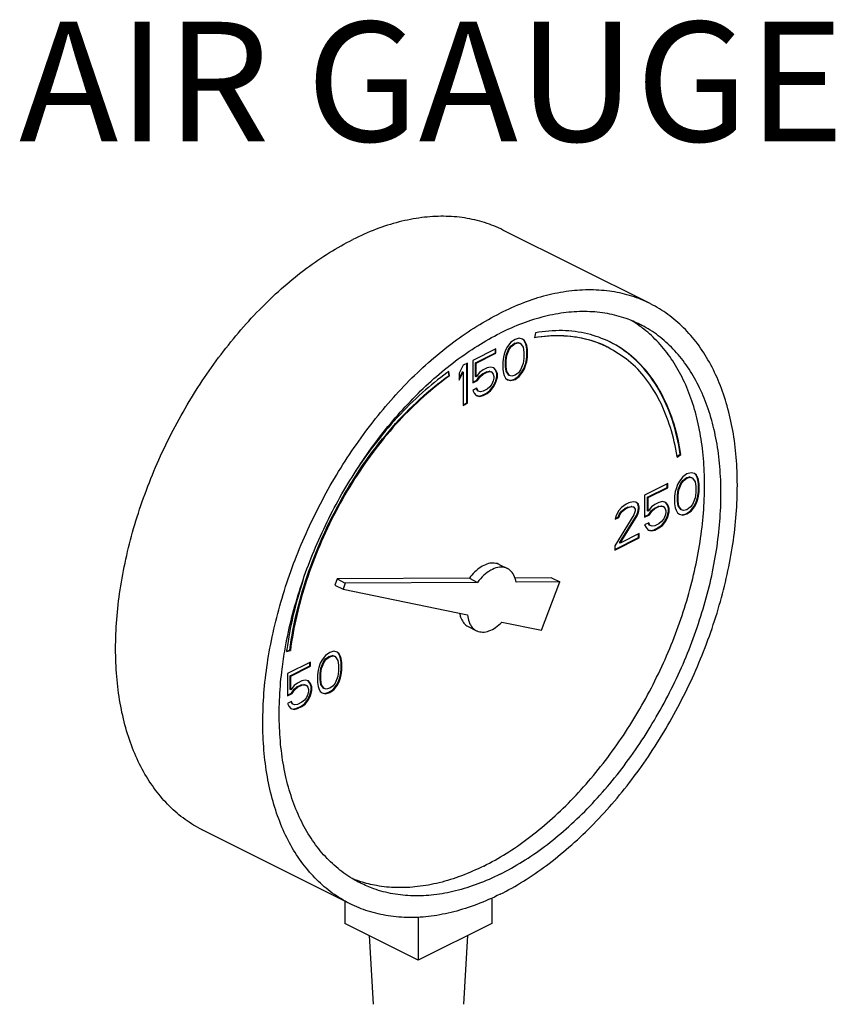
# Model space of a CAD drawing. Extents: x 0.5 to 8.4, y -6.1 to 11.7.
# Drawn here: x 4.3 to 5.3, y 10.4 to 11.7 of the extents above; entities that cross this region are included whole.
import ezdxf

# ---------------------------------------------------------------- set-up
doc = ezdxf.new("R2010")
doc.units = 0
doc.header["$LTSCALE"] = 0.25
doc.header["$MEASUREMENT"] = 0
doc.layers.get('0').update_dxf_attribs({"linetype": 'CONTINUOUS'})
doc.layers.add('DIM', color=7, linetype='CONTINUOUS')
doc.styles.get("Standard").update_dxf_attribs({"font": 'ARIAL.TTF'})

msp = doc.modelspace()

# ---------------------------------------------------------------- linework, layer by layer
at = {"color": 7, "linetype": 'Continuous'}
for p, q in [((5.0611, 11.3171), (4.8765, 11.4094)), ((4.8969, 11.2737), (4.8918, 11.2722)), ((4.9012, 11.2727), (4.8969, 11.2737)), ((4.9029, 11.2712), (4.9011, 11.2725)), ((4.9037, 11.2707), (4.9012, 11.2727)), ((4.9174, 11.2806), (4.9162, 11.2742)), ((4.8678, 11.2603), (4.8388, 11.2457)), ((4.8678, 11.2549), (4.8678, 11.2603)), ((4.8824, 11.2633), (4.8798, 11.2588)), ((4.8807, 11.2526), (4.8841, 11.2607)), ((4.8815, 11.2521), (4.8849, 11.2603)), ((4.8866, 11.2686), (4.8824, 11.2633)), ((4.8841, 11.2607), (4.8867, 11.2641)), ((4.8849, 11.2603), (4.8841, 11.2607)), ((4.8849, 11.2603), (4.8875, 11.2637)), ((4.8918, 11.2722), (4.8866, 11.2686)), ((4.8867, 11.2641), (4.8909, 11.2673)), ((4.8875, 11.2637), (4.8867, 11.2641)), ((4.8875, 11.2637), (4.8918, 11.2669)), ((4.8909, 11.2673), (4.8952, 11.2684)), ((4.8918, 11.2669), (4.8909, 11.2673)), ((4.8918, 11.2669), (4.896, 11.268)), ((4.896, 11.268), (4.8952, 11.2684)), ((4.8952, 11.2684), (4.8978, 11.2675)), ((4.896, 11.268), (4.8986, 11.2671)), ((4.8986, 11.2671), (4.8978, 11.2675)), ((4.8986, 11.2671), (4.902, 11.2624)), ((4.902, 11.2624), (4.9029, 11.2564)), ((4.9046, 11.2677), (4.9029, 11.2712)), ((4.9037, 11.2707), (4.9029, 11.2712)), ((4.9054, 11.2673), (4.9037, 11.2707)), ((4.9055, 11.2649), (4.9046, 11.2677)), ((4.9054, 11.2673), (4.9046, 11.2677)), ((4.9063, 11.2645), (4.9054, 11.2673)), ((4.9063, 11.26), (4.9055, 11.2649)), ((4.9063, 11.2645), (4.9055, 11.2649)), ((4.9071, 11.2596), (4.9063, 11.2645)), ((4.9063, 11.2504), (4.9063, 11.26)), ((4.9071, 11.2596), (4.9063, 11.26)), ((4.8422, 11.2429), (4.867, 11.2553)), ((4.843, 11.2425), (4.8678, 11.2549)), ((4.867, 11.2553), (4.867, 11.2599)), ((4.8678, 11.2549), (4.867, 11.2553)), ((4.8772, 11.25), (4.8764, 11.2442)), ((4.8781, 11.2536), (4.8772, 11.25)), ((4.8798, 11.2588), (4.8781, 11.2536)), ((4.8798, 11.2457), (4.8807, 11.2526)), ((4.8806, 11.2453), (4.8815, 11.2521)), ((4.8815, 11.2521), (4.8807, 11.2526)), ((4.9029, 11.2489), (4.902, 11.2421)), ((4.9029, 11.2564), (4.9029, 11.2489)), ((4.9055, 11.2446), (4.9063, 11.2504)), ((4.9071, 11.25), (4.9063, 11.2504)), ((4.9063, 11.2442), (4.9071, 11.25)), ((4.9071, 11.25), (4.9071, 11.2596)), ((4.8268, 11.2398), (4.8217, 11.2297)), ((4.8319, 11.2423), (4.8268, 11.2398)), ((4.8311, 11.1925), (4.8311, 11.2419)), ((4.8319, 11.1921), (4.8319, 11.2423)), ((4.8388, 11.2457), (4.8388, 11.2179)), ((4.8422, 11.2258), (4.8422, 11.2429)), ((4.843, 11.2425), (4.8422, 11.2429)), ((4.843, 11.2254), (4.843, 11.2425)), ((4.8567, 11.2365), (4.8516, 11.234)), ((4.861, 11.2376), (4.8567, 11.2365)), ((4.8653, 11.2365), (4.861, 11.2376)), ((4.867, 11.234), (4.865, 11.2363)), ((4.8678, 11.2335), (4.8653, 11.2365)), ((4.8764, 11.2442), (4.8764, 11.2346)), ((4.8798, 11.2382), (4.8798, 11.2457)), ((4.8806, 11.2453), (4.8798, 11.2457)), ((4.8807, 11.2322), (4.8798, 11.2382)), ((4.8806, 11.2378), (4.8798, 11.2382)), ((4.8806, 11.2378), (4.8806, 11.2453)), ((4.8815, 11.2318), (4.8806, 11.2378)), ((4.902, 11.2421), (4.8986, 11.234)), ((4.9003, 11.2314), (4.9029, 11.2359)), ((4.9012, 11.231), (4.9037, 11.2355)), ((4.9029, 11.2359), (4.9046, 11.241)), ((4.9037, 11.2355), (4.9029, 11.2359)), ((4.9037, 11.2355), (4.9054, 11.2406)), ((4.9046, 11.241), (4.9055, 11.2446)), ((4.9054, 11.2406), (4.9046, 11.241)), ((4.9054, 11.2406), (4.9063, 11.2442)), ((4.9063, 11.2442), (4.9055, 11.2446)), ((4.8089, 11.227), (4.8082, 11.2316)), ((4.8097, 11.2266), (4.8088, 11.2321)), ((4.8097, 11.2266), (4.8089, 11.227)), ((4.8217, 11.2232), (4.826, 11.2316)), ((4.8217, 11.2212), (4.8268, 11.2312)), ((4.8217, 11.2297), (4.8217, 11.2212)), ((4.8268, 11.2312), (4.826, 11.2316)), ((4.8268, 11.2312), (4.8268, 11.1895)), ((4.843, 11.2254), (4.8422, 11.2258)), ((4.8473, 11.2308), (4.843, 11.2254)), ((4.8439, 11.2213), (4.8473, 11.2263)), ((4.8447, 11.2209), (4.8482, 11.2259)), ((4.8516, 11.234), (4.8473, 11.2308)), ((4.8473, 11.2263), (4.8508, 11.229)), ((4.8482, 11.2259), (4.8473, 11.2263)), ((4.8482, 11.2259), (4.8516, 11.2286)), ((4.8508, 11.229), (4.8559, 11.2316)), ((4.8516, 11.2286), (4.8508, 11.229)), ((4.8516, 11.2286), (4.8567, 11.2312)), ((4.8559, 11.2316), (4.8593, 11.2322)), ((4.8567, 11.2312), (4.8559, 11.2316)), ((4.8567, 11.2312), (4.8601, 11.2318)), ((4.8593, 11.2322), (4.8619, 11.2314)), ((4.8601, 11.2318), (4.8593, 11.2322)), ((4.8601, 11.2318), (4.8627, 11.231)), ((4.8627, 11.231), (4.8619, 11.2314)), ((4.8627, 11.231), (4.8644, 11.2286)), ((4.8644, 11.2286), (4.8653, 11.2258)), ((4.8653, 11.2237), (4.8644, 11.2201)), ((4.8653, 11.2258), (4.8653, 11.2237)), ((4.8687, 11.2295), (4.867, 11.234)), ((4.8678, 11.2335), (4.867, 11.234)), ((4.867, 11.219), (4.8687, 11.2252)), ((4.8695, 11.2291), (4.8678, 11.2335)), ((4.8678, 11.2186), (4.8695, 11.2248)), ((4.8687, 11.2252), (4.8687, 11.2295)), ((4.8695, 11.2291), (4.8687, 11.2295)), ((4.8695, 11.2248), (4.8687, 11.2252)), ((4.8695, 11.2248), (4.8695, 11.2291)), ((4.8764, 11.2346), (4.8772, 11.2297)), ((4.8772, 11.2297), (4.8781, 11.2269)), ((4.8781, 11.2269), (4.8798, 11.2235)), ((4.8798, 11.2235), (4.8824, 11.2216)), ((4.8841, 11.2275), (4.8807, 11.2322)), ((4.8815, 11.2318), (4.8807, 11.2322)), ((4.8849, 11.2271), (4.8815, 11.2318)), ((4.8849, 11.2271), (4.8841, 11.2275)), ((4.8875, 11.2263), (4.8849, 11.2271)), ((4.8918, 11.2273), (4.8875, 11.2263)), ((4.8909, 11.2224), (4.8961, 11.226)), ((4.896, 11.2305), (4.8918, 11.2273)), ((4.8918, 11.222), (4.8969, 11.2256)), ((4.8986, 11.234), (4.896, 11.2305)), ((4.8961, 11.226), (4.9003, 11.2314)), ((4.8969, 11.2256), (4.8961, 11.226)), ((4.8969, 11.2256), (4.9012, 11.231)), ((4.9012, 11.231), (4.9003, 11.2314)), ((4.8388, 11.2188), (4.8439, 11.2213)), ((4.8388, 11.2179), (4.8447, 11.2209)), ((4.8439, 11.2109), (4.8388, 11.2083)), ((4.8448, 11.2079), (4.8434, 11.2106)), ((4.8447, 11.2209), (4.8439, 11.2213)), ((4.8456, 11.2075), (4.8439, 11.2109)), ((4.8601, 11.2126), (4.8567, 11.2098)), ((4.8627, 11.216), (4.8601, 11.2126)), ((4.8602, 11.2081), (4.8644, 11.2134)), ((4.861, 11.2077), (4.8653, 11.213)), ((4.8644, 11.2201), (4.8627, 11.216)), ((4.8644, 11.2134), (4.867, 11.219)), ((4.8653, 11.213), (4.8644, 11.2134)), ((4.8653, 11.213), (4.8678, 11.2186)), ((4.8678, 11.2186), (4.867, 11.219)), ((4.8824, 11.2218), (4.8858, 11.2209)), ((4.8824, 11.2216), (4.8866, 11.2205)), ((4.8858, 11.2209), (4.8909, 11.2224)), ((4.8866, 11.2205), (4.8858, 11.2209)), ((4.8866, 11.2205), (4.8918, 11.222)), ((4.8918, 11.222), (4.8909, 11.2224)), ((4.8388, 11.2083), (4.8405, 11.2049)), ((4.8405, 11.2049), (4.843, 11.2019)), ((4.843, 11.2019), (4.8473, 11.2008)), ((4.8431, 11.2021), (4.8465, 11.2012)), ((4.8456, 11.2075), (4.8448, 11.2079)), ((4.8482, 11.2066), (4.8456, 11.2075)), ((4.8465, 11.2012), (4.8508, 11.2023)), ((4.8473, 11.2008), (4.8465, 11.2012)), ((4.8473, 11.2008), (4.8516, 11.2019)), ((4.8516, 11.2072), (4.8482, 11.2066)), ((4.8508, 11.2023), (4.8559, 11.2049)), ((4.8516, 11.2019), (4.8508, 11.2023)), ((4.8567, 11.2098), (4.8516, 11.2072)), ((4.8516, 11.2019), (4.8567, 11.2045)), ((4.8559, 11.2049), (4.8602, 11.2081)), ((4.8567, 11.2045), (4.8559, 11.2049)), ((4.8567, 11.2045), (4.861, 11.2077)), ((4.861, 11.2077), (4.8602, 11.2081)), ((4.8268, 11.1903), (4.8311, 11.1925)), ((4.8268, 11.1895), (4.8319, 11.1921)), ((4.8319, 11.1921), (4.8311, 11.1925)), ((5.0947, 11.1255), (5.0989, 11.1285)), ((5.0949, 11.1247), (5.0997, 11.1281)), ((5.0997, 11.1281), (5.0989, 11.1285)), ((5.102, 11.0999), (5.0978, 11.0946)), ((5.1072, 11.1036), (5.102, 11.0999)), ((5.1063, 11.0986), (5.1106, 11.0997)), ((5.1123, 11.1051), (5.1072, 11.1036)), ((5.1106, 11.0997), (5.1132, 11.0988)), ((5.1114, 11.0993), (5.1106, 11.0997)), ((5.1166, 11.104), (5.1123, 11.1051)), ((5.1183, 11.1025), (5.1165, 11.1039)), ((5.1191, 11.1021), (5.1166, 11.104)), ((5.12, 11.0991), (5.1183, 11.1025)), ((5.1191, 11.1021), (5.1183, 11.1025)), ((5.1208, 11.0986), (5.1191, 11.1021)), ((5.0832, 11.0916), (5.0542, 11.0771)), ((5.0824, 11.0867), (5.0824, 11.0912)), ((5.0832, 11.0863), (5.0832, 11.0916)), ((5.0952, 11.0901), (5.0935, 11.085)), ((5.0978, 11.0946), (5.0952, 11.0901)), ((5.0961, 11.0839), (5.0995, 11.092)), ((5.0969, 11.0835), (5.1003, 11.0916)), ((5.0995, 11.092), (5.1021, 11.0954)), ((5.1003, 11.0916), (5.0995, 11.092)), ((5.1003, 11.0916), (5.1029, 11.095)), ((5.1021, 11.0954), (5.1063, 11.0986)), ((5.1029, 11.095), (5.1021, 11.0954)), ((5.1029, 11.095), (5.1072, 11.0982)), ((5.1072, 11.0982), (5.1063, 11.0986)), ((5.1072, 11.0982), (5.1114, 11.0993)), ((5.1114, 11.0993), (5.114, 11.0984)), ((5.114, 11.0984), (5.1132, 11.0988)), ((5.114, 11.0984), (5.1174, 11.0937)), ((5.1174, 11.0937), (5.1183, 11.0877)), ((5.1183, 11.0877), (5.1183, 11.0803)), ((5.1209, 11.0963), (5.12, 11.0991)), ((5.1208, 11.0986), (5.12, 11.0991)), ((5.1217, 11.0959), (5.1208, 11.0986)), ((5.1217, 11.0914), (5.1209, 11.0963)), ((5.1217, 11.0959), (5.1209, 11.0963)), ((5.1226, 11.0909), (5.1217, 11.0959)), ((5.1217, 11.0817), (5.1217, 11.0914)), ((5.1226, 11.0909), (5.1217, 11.0914)), ((5.1226, 11.0813), (5.1226, 11.0909)), ((5.0542, 11.0771), (5.0542, 11.0493)), ((5.0576, 11.0743), (5.0824, 11.0867)), ((5.0584, 11.0739), (5.0832, 11.0863)), ((5.0832, 11.0863), (5.0824, 11.0867)), ((5.0926, 11.0813), (5.0918, 11.0756)), ((5.0918, 11.0756), (5.0918, 11.0659)), ((5.0935, 11.085), (5.0926, 11.0813)), ((5.0952, 11.077), (5.0961, 11.0839)), ((5.0952, 11.0695), (5.0952, 11.077)), ((5.0961, 11.0766), (5.0952, 11.077)), ((5.0969, 11.0835), (5.0961, 11.0839)), ((5.0961, 11.0766), (5.0969, 11.0835)), ((5.0961, 11.0691), (5.0961, 11.0766)), ((5.1183, 11.0803), (5.1174, 11.0734)), ((5.12, 11.0723), (5.1209, 11.076)), ((5.1208, 11.0719), (5.1217, 11.0755)), ((5.1209, 11.076), (5.1217, 11.0817)), ((5.1217, 11.0755), (5.1209, 11.076)), ((5.1226, 11.0813), (5.1217, 11.0817)), ((5.1217, 11.0755), (5.1226, 11.0813)), ((5.0311, 11.0655), (5.0251, 11.0615)), ((5.0345, 11.0672), (5.0311, 11.0655)), ((5.0328, 11.0619), (5.0371, 11.0629)), ((5.0337, 11.0615), (5.0379, 11.0625)), ((5.0396, 11.0687), (5.0345, 11.0672)), ((5.0371, 11.0629), (5.0397, 11.0621)), ((5.0379, 11.0625), (5.0371, 11.0629)), ((5.0379, 11.0625), (5.0405, 11.0617)), ((5.0431, 11.0683), (5.0396, 11.0687)), ((5.0457, 11.0661), (5.043, 11.0682)), ((5.0465, 11.0657), (5.0431, 11.0683)), ((5.0465, 11.0623), (5.0457, 11.0661)), ((5.0465, 11.0657), (5.0457, 11.0661)), ((5.0473, 11.0619), (5.0465, 11.0657)), ((5.0576, 11.0572), (5.0576, 11.0743)), ((5.0584, 11.0739), (5.0576, 11.0743)), ((5.0584, 11.0567), (5.0584, 11.0739)), ((5.067, 11.0653), (5.0627, 11.0621)), ((5.0662, 11.0604), (5.0713, 11.0629)), ((5.0721, 11.0679), (5.067, 11.0653)), ((5.067, 11.06), (5.0721, 11.0625)), ((5.0713, 11.0629), (5.0747, 11.0636)), ((5.0721, 11.0625), (5.0713, 11.0629)), ((5.0764, 11.0689), (5.0721, 11.0679)), ((5.0721, 11.0625), (5.0755, 11.0632)), ((5.0747, 11.0636), (5.0773, 11.0627)), ((5.0755, 11.0632), (5.0747, 11.0636)), ((5.0755, 11.0632), (5.0781, 11.0623)), ((5.0807, 11.0679), (5.0764, 11.0689)), ((5.0781, 11.0623), (5.0773, 11.0627)), ((5.0824, 11.0653), (5.0804, 11.0676)), ((5.0832, 11.0649), (5.0807, 11.0679)), ((5.0841, 11.0608), (5.0824, 11.0653)), ((5.0832, 11.0649), (5.0824, 11.0653)), ((5.0849, 11.0604), (5.0832, 11.0649)), ((5.0918, 11.0659), (5.0926, 11.061)), ((5.0961, 11.0636), (5.0952, 11.0695)), ((5.0961, 11.0691), (5.0952, 11.0695)), ((5.0969, 11.0632), (5.0961, 11.0691)), ((5.0995, 11.0589), (5.0961, 11.0636)), ((5.0969, 11.0632), (5.0961, 11.0636)), ((5.1003, 11.0584), (5.0969, 11.0632)), ((5.114, 11.0653), (5.1114, 11.0619)), ((5.1115, 11.0574), (5.1157, 11.0627)), ((5.1174, 11.0734), (5.114, 11.0653)), ((5.1157, 11.0627), (5.1183, 11.0672)), ((5.1166, 11.0623), (5.1157, 11.0627)), ((5.1166, 11.0623), (5.1191, 11.0668)), ((5.1183, 11.0672), (5.12, 11.0723)), ((5.1191, 11.0668), (5.1183, 11.0672)), ((5.1191, 11.0668), (5.1208, 11.0719)), ((5.1208, 11.0719), (5.12, 11.0723)), ((5.0405, 11.0521), (5.0166, 11.0134)), ((5.0183, 11.0516), (5.0174, 11.0469)), ((5.0217, 11.0576), (5.0183, 11.0516)), ((5.0209, 11.0495), (5.0226, 11.0535)), ((5.0251, 11.0615), (5.0217, 11.0576)), ((5.0217, 11.0491), (5.0234, 11.0531)), ((5.0226, 11.0535), (5.0251, 11.057)), ((5.0234, 11.0531), (5.0226, 11.0535)), ((5.0226, 11.0172), (5.0439, 11.0514)), ((5.0234, 11.0531), (5.026, 11.0565)), ((5.0234, 11.0168), (5.0448, 11.051)), ((5.0251, 11.057), (5.0294, 11.0602)), ((5.026, 11.0565), (5.0251, 11.057)), ((5.026, 11.0565), (5.0302, 11.0598)), ((5.0294, 11.0602), (5.0328, 11.0619)), ((5.0302, 11.0598), (5.0294, 11.0602)), ((5.0302, 11.0598), (5.0337, 11.0615)), ((5.0337, 11.0615), (5.0328, 11.0619)), ((5.0405, 11.0617), (5.0397, 11.0621)), ((5.0405, 11.0617), (5.0422, 11.0593)), ((5.0422, 11.0572), (5.0405, 11.0521)), ((5.0422, 11.0593), (5.0422, 11.0572)), ((5.0439, 11.0514), (5.0457, 11.0555)), ((5.0448, 11.051), (5.0439, 11.0514)), ((5.0448, 11.051), (5.0465, 11.055)), ((5.0457, 11.0555), (5.0465, 11.0602)), ((5.0465, 11.055), (5.0457, 11.0555)), ((5.0465, 11.0602), (5.0465, 11.0623)), ((5.0473, 11.0619), (5.0465, 11.0623)), ((5.0473, 11.0597), (5.0465, 11.0602)), ((5.0465, 11.055), (5.0473, 11.0597)), ((5.0473, 11.0597), (5.0473, 11.0619)), ((5.0542, 11.0501), (5.0593, 11.0527)), ((5.0542, 11.0493), (5.0602, 11.0523)), ((5.0584, 11.0567), (5.0576, 11.0572)), ((5.0627, 11.0621), (5.0584, 11.0567)), ((5.0593, 11.0527), (5.0628, 11.0576)), ((5.0602, 11.0523), (5.0593, 11.0527)), ((5.0602, 11.0523), (5.0636, 11.0572)), ((5.0628, 11.0576), (5.0662, 11.0604)), ((5.0636, 11.0572), (5.0628, 11.0576)), ((5.0636, 11.0572), (5.067, 11.06)), ((5.067, 11.06), (5.0662, 11.0604)), ((5.0781, 11.0623), (5.0798, 11.0599)), ((5.0798, 11.0514), (5.0781, 11.0473)), ((5.0798, 11.0599), (5.0807, 11.0572)), ((5.0807, 11.055), (5.0798, 11.0514)), ((5.0798, 11.0447), (5.0824, 11.0503)), ((5.0807, 11.0572), (5.0807, 11.055)), ((5.0824, 11.0503), (5.0841, 11.0565)), ((5.0832, 11.0499), (5.0824, 11.0503)), ((5.0832, 11.0499), (5.0849, 11.0561)), ((5.0841, 11.0565), (5.0841, 11.0608)), ((5.0849, 11.0604), (5.0841, 11.0608)), ((5.0849, 11.0561), (5.0841, 11.0565)), ((5.0849, 11.0561), (5.0849, 11.0604)), ((5.0926, 11.061), (5.0935, 11.0582)), ((5.0935, 11.0582), (5.0952, 11.0548)), ((5.0952, 11.0548), (5.0978, 11.0529)), ((5.0978, 11.0531), (5.1012, 11.0522)), ((5.0978, 11.0529), (5.102, 11.0518)), ((5.1003, 11.0584), (5.0995, 11.0589)), ((5.1029, 11.0576), (5.1003, 11.0584)), ((5.1012, 11.0522), (5.1063, 11.0537)), ((5.102, 11.0518), (5.1012, 11.0522)), ((5.102, 11.0518), (5.1072, 11.0533)), ((5.1072, 11.0587), (5.1029, 11.0576)), ((5.1063, 11.0537), (5.1115, 11.0574)), ((5.1072, 11.0533), (5.1063, 11.0537)), ((5.1114, 11.0619), (5.1072, 11.0587)), ((5.1072, 11.0533), (5.1123, 11.0569)), ((5.1123, 11.0569), (5.1115, 11.0574)), ((5.1123, 11.0569), (5.1166, 11.0623)), ((5.0174, 11.0469), (5.0217, 11.0491)), ((5.0176, 11.0478), (5.0209, 11.0495)), ((5.0217, 11.0491), (5.0209, 11.0495)), ((5.0593, 11.0422), (5.0542, 11.0396)), ((5.0542, 11.0396), (5.0559, 11.0362)), ((5.0602, 11.0392), (5.0588, 11.042)), ((5.061, 11.0388), (5.0593, 11.0422)), ((5.061, 11.0388), (5.0602, 11.0392)), ((5.0636, 11.0379), (5.061, 11.0388)), ((5.067, 11.0386), (5.0636, 11.0379)), ((5.0721, 11.0411), (5.067, 11.0386)), ((5.0713, 11.0362), (5.0756, 11.0394)), ((5.0755, 11.0439), (5.0721, 11.0411)), ((5.0721, 11.0358), (5.0764, 11.039)), ((5.0781, 11.0473), (5.0755, 11.0439)), ((5.0756, 11.0394), (5.0798, 11.0447)), ((5.0764, 11.039), (5.0756, 11.0394)), ((5.0764, 11.039), (5.0807, 11.0443)), ((5.0807, 11.0443), (5.0798, 11.0447)), ((5.0807, 11.0443), (5.0832, 11.0499)), ((5.0473, 11.0287), (5.0234, 11.0168)), ((5.0465, 11.0238), (5.0465, 11.0283)), ((5.0473, 11.0234), (5.0473, 11.0287)), ((5.0559, 11.0362), (5.0584, 11.0332)), ((5.0584, 11.0332), (5.0627, 11.0322)), ((5.0585, 11.0334), (5.0619, 11.0326)), ((5.0619, 11.0326), (5.0662, 11.0336)), ((5.0627, 11.0322), (5.0619, 11.0326)), ((5.0627, 11.0322), (5.067, 11.0332)), ((5.0662, 11.0336), (5.0713, 11.0362)), ((5.067, 11.0332), (5.0662, 11.0336)), ((5.067, 11.0332), (5.0721, 11.0358)), ((5.0721, 11.0358), (5.0713, 11.0362)), ((5.0166, 11.0088), (5.0465, 11.0238)), ((5.0166, 11.008), (5.0473, 11.0234)), ((5.0166, 11.0134), (5.0166, 11.008)), ((5.0234, 11.0168), (5.0226, 11.0172)), ((5.0473, 11.0234), (5.0465, 11.0238)), ((4.8719, 10.99), (4.8822, 10.9849)), ((4.6686, 10.9718), (4.6657, 10.9642)), ((4.6657, 10.9642), (4.676, 10.9591)), ((4.8344, 10.9727), (4.6686, 10.9718)), ((4.6686, 10.9718), (4.6789, 10.9667)), ((4.6789, 10.9667), (4.676, 10.9591)), ((4.8447, 10.9675), (4.6789, 10.9667)), ((4.8344, 10.9727), (4.8447, 10.9675)), ((4.9376, 10.9732), (4.8913, 10.973)), ((4.9478, 10.9681), (4.893, 10.9678)), ((4.9247, 10.9076), (4.9478, 10.9681)), ((4.9376, 10.9732), (4.9478, 10.9681)), ((4.676, 10.9591), (4.8321, 10.9268)), ((4.8753, 10.9178), (4.9247, 10.9076)), ((4.833, 10.9121), (4.8432, 10.907)), ((4.6051, 10.8808), (4.61, 10.8822)), ((4.6053, 10.8815), (4.6092, 10.8826)), ((4.61, 10.8822), (4.6092, 10.8826)), ((4.6593, 10.8796), (4.6541, 10.876)), ((4.6644, 10.8811), (4.6593, 10.8796)), ((4.6687, 10.88), (4.6644, 10.8811)), ((4.6704, 10.8785), (4.6686, 10.8799)), ((4.6712, 10.8781), (4.6687, 10.88)), ((4.6721, 10.8751), (4.6704, 10.8785)), ((4.6712, 10.8781), (4.6704, 10.8785)), ((4.6729, 10.8747), (4.6712, 10.8781)), ((4.6353, 10.8676), (4.6063, 10.8531)), ((4.6345, 10.8627), (4.6345, 10.8672)), ((4.6353, 10.8623), (4.6353, 10.8676)), ((4.6473, 10.8661), (4.6456, 10.861)), ((4.6499, 10.8706), (4.6473, 10.8661)), ((4.6482, 10.8599), (4.6516, 10.868)), ((4.649, 10.8595), (4.6524, 10.8676)), ((4.6541, 10.876), (4.6499, 10.8706)), ((4.6516, 10.868), (4.6542, 10.8715)), ((4.6524, 10.8676), (4.6516, 10.868)), ((4.6524, 10.8676), (4.655, 10.8711)), ((4.6542, 10.8715), (4.6584, 10.8747)), ((4.655, 10.8711), (4.6542, 10.8715)), ((4.655, 10.8711), (4.6593, 10.8743)), ((4.6584, 10.8747), (4.6627, 10.8757)), ((4.6593, 10.8743), (4.6584, 10.8747)), ((4.6593, 10.8743), (4.6635, 10.8753)), ((4.6635, 10.8753), (4.6627, 10.8757)), ((4.6627, 10.8757), (4.6653, 10.8749)), ((4.6635, 10.8753), (4.6661, 10.8745)), ((4.6661, 10.8745), (4.6653, 10.8749)), ((4.6661, 10.8745), (4.6695, 10.8698)), ((4.6695, 10.8698), (4.6704, 10.8638)), ((4.673, 10.8723), (4.6721, 10.8751)), ((4.6729, 10.8747), (4.6721, 10.8751)), ((4.6738, 10.8719), (4.6729, 10.8747)), ((4.6738, 10.8674), (4.673, 10.8723)), ((4.6738, 10.8719), (4.673, 10.8723)), ((4.6746, 10.867), (4.6738, 10.8719)), ((4.6738, 10.8578), (4.6738, 10.8674)), ((4.6746, 10.867), (4.6738, 10.8674)), ((4.6746, 10.8574), (4.6746, 10.867)), ((4.6063, 10.8531), (4.6063, 10.8253)), ((4.6097, 10.8503), (4.6345, 10.8627)), ((4.6105, 10.8499), (4.6353, 10.8623)), ((4.6353, 10.8623), (4.6345, 10.8627)), ((4.6447, 10.8574), (4.6439, 10.8516)), ((4.6456, 10.861), (4.6447, 10.8574)), ((4.6473, 10.8531), (4.6482, 10.8599)), ((4.6473, 10.8456), (4.6473, 10.8531)), ((4.6481, 10.8527), (4.6473, 10.8531)), ((4.6481, 10.8527), (4.649, 10.8595)), ((4.6481, 10.8452), (4.6481, 10.8527)), ((4.649, 10.8595), (4.6482, 10.8599)), ((4.6704, 10.8563), (4.6695, 10.8495)), ((4.6704, 10.8638), (4.6704, 10.8563)), ((4.673, 10.852), (4.6738, 10.8578)), ((4.6746, 10.8574), (4.6738, 10.8578)), ((4.6738, 10.8516), (4.6746, 10.8574)), ((4.6097, 10.8332), (4.6097, 10.8503)), ((4.6105, 10.8499), (4.6097, 10.8503)), ((4.6105, 10.8328), (4.6105, 10.8499)), ((4.6191, 10.8413), (4.6148, 10.8381)), ((4.6242, 10.8439), (4.6191, 10.8413)), ((4.6285, 10.845), (4.6242, 10.8439)), ((4.6328, 10.8439), (4.6285, 10.845)), ((4.6345, 10.8413), (4.6325, 10.8437)), ((4.6353, 10.8409), (4.6328, 10.8439)), ((4.6362, 10.8368), (4.6345, 10.8413)), ((4.6353, 10.8409), (4.6345, 10.8413)), ((4.637, 10.8364), (4.6353, 10.8409)), ((4.6439, 10.8516), (4.6439, 10.842)), ((4.6439, 10.842), (4.6447, 10.8371)), ((4.6482, 10.8396), (4.6473, 10.8456)), ((4.6481, 10.8452), (4.6473, 10.8456)), ((4.649, 10.8392), (4.6481, 10.8452)), ((4.6661, 10.8413), (4.6635, 10.8379)), ((4.6695, 10.8495), (4.6661, 10.8413)), ((4.6678, 10.8387), (4.6704, 10.8432)), ((4.6687, 10.8383), (4.6712, 10.8428)), ((4.6704, 10.8432), (4.6721, 10.8484)), ((4.6712, 10.8428), (4.6704, 10.8432)), ((4.6712, 10.8428), (4.6729, 10.848)), ((4.6721, 10.8484), (4.673, 10.852)), ((4.6729, 10.848), (4.6721, 10.8484)), ((4.6729, 10.848), (4.6738, 10.8516)), ((4.6738, 10.8516), (4.673, 10.852)), ((4.6063, 10.8261), (4.6114, 10.8287)), ((4.6063, 10.8253), (4.6122, 10.8283)), ((4.6105, 10.8328), (4.6097, 10.8332)), ((4.6148, 10.8381), (4.6105, 10.8328)), ((4.6114, 10.8287), (4.6148, 10.8336)), ((4.6122, 10.8283), (4.6114, 10.8287)), ((4.6122, 10.8283), (4.6157, 10.8332)), ((4.6148, 10.8336), (4.6183, 10.8364)), ((4.6157, 10.8332), (4.6148, 10.8336)), ((4.6157, 10.8332), (4.6191, 10.836)), ((4.6183, 10.8364), (4.6234, 10.839)), ((4.6191, 10.836), (4.6183, 10.8364)), ((4.6191, 10.836), (4.6242, 10.8386)), ((4.6234, 10.839), (4.6268, 10.8396)), ((4.6242, 10.8386), (4.6234, 10.839)), ((4.6242, 10.8386), (4.6276, 10.8392)), ((4.6276, 10.8392), (4.6268, 10.8396)), ((4.6268, 10.8396), (4.6294, 10.8388)), ((4.6276, 10.8392), (4.6302, 10.8383)), ((4.6302, 10.8383), (4.6294, 10.8388)), ((4.6302, 10.8383), (4.6319, 10.836)), ((4.6319, 10.836), (4.6328, 10.8332)), ((4.6328, 10.8311), (4.6319, 10.8274)), ((4.6328, 10.8332), (4.6328, 10.8311)), ((4.6345, 10.8264), (4.6362, 10.8326)), ((4.6353, 10.8259), (4.637, 10.8321)), ((4.6362, 10.8326), (4.6362, 10.8368)), ((4.637, 10.8364), (4.6362, 10.8368)), ((4.637, 10.8321), (4.6362, 10.8326)), ((4.637, 10.8321), (4.637, 10.8364)), ((4.6447, 10.8371), (4.6456, 10.8343)), ((4.6456, 10.8343), (4.6473, 10.8309)), ((4.6473, 10.8309), (4.6499, 10.8289)), ((4.6516, 10.8349), (4.6482, 10.8396)), ((4.649, 10.8392), (4.6482, 10.8396)), ((4.6524, 10.8345), (4.649, 10.8392)), ((4.6499, 10.8291), (4.6533, 10.8283)), ((4.6499, 10.8289), (4.6541, 10.8279)), ((4.6524, 10.8345), (4.6516, 10.8349)), ((4.655, 10.8336), (4.6524, 10.8345)), ((4.6533, 10.8283), (4.6584, 10.8298)), ((4.6541, 10.8279), (4.6533, 10.8283)), ((4.6541, 10.8279), (4.6593, 10.8294)), ((4.6593, 10.8347), (4.655, 10.8336)), ((4.6584, 10.8298), (4.6636, 10.8334)), ((4.6593, 10.8294), (4.6584, 10.8298)), ((4.6635, 10.8379), (4.6593, 10.8347)), ((4.6593, 10.8294), (4.6644, 10.833)), ((4.6636, 10.8334), (4.6678, 10.8387)), ((4.6644, 10.833), (4.6636, 10.8334)), ((4.6644, 10.833), (4.6687, 10.8383)), ((4.6687, 10.8383), (4.6678, 10.8387)), ((4.6114, 10.8183), (4.6063, 10.8157)), ((4.6063, 10.8157), (4.608, 10.8123)), ((4.6123, 10.8152), (4.6109, 10.818)), ((4.6131, 10.8148), (4.6114, 10.8183)), ((4.6242, 10.8172), (4.6191, 10.8146)), ((4.6234, 10.8122), (4.6277, 10.8154)), ((4.6276, 10.82), (4.6242, 10.8172)), ((4.6302, 10.8234), (4.6276, 10.82)), ((4.6277, 10.8154), (4.6319, 10.8208)), ((4.6285, 10.815), (4.6277, 10.8154)), ((4.6285, 10.815), (4.6328, 10.8204)), ((4.6319, 10.8274), (4.6302, 10.8234)), ((4.6319, 10.8208), (4.6345, 10.8264)), ((4.6328, 10.8204), (4.6319, 10.8208)), ((4.6328, 10.8204), (4.6353, 10.8259)), ((4.6353, 10.8259), (4.6345, 10.8264)), ((4.608, 10.8123), (4.6105, 10.8093)), ((4.6105, 10.8093), (4.6148, 10.8082)), ((4.6106, 10.8095), (4.614, 10.8086)), ((4.6131, 10.8148), (4.6123, 10.8152)), ((4.6157, 10.814), (4.6131, 10.8148)), ((4.614, 10.8086), (4.6183, 10.8097)), ((4.6148, 10.8082), (4.614, 10.8086)), ((4.6148, 10.8082), (4.6191, 10.8093)), ((4.6191, 10.8146), (4.6157, 10.814)), ((4.6183, 10.8097), (4.6234, 10.8122)), ((4.6191, 10.8093), (4.6183, 10.8097)), ((4.6191, 10.8093), (4.6242, 10.8118)), ((4.6242, 10.8118), (4.6234, 10.8122)), ((4.6242, 10.8118), (4.6285, 10.815)), ((4.6848, 10.5645), (4.5002, 10.6569)), ((4.8627, 10.572), (4.8627, 10.5398)), ((4.6781, 10.5679), (4.6781, 10.5398)), ((4.7704, 10.548), (4.7704, 10.4937)), ((4.7704, 10.4937), (4.6781, 10.5398)), ((4.8627, 10.5398), (4.7704, 10.4937)), ((4.7086, 10.5246), (4.7138, 10.4385)), ((4.8321, 10.5246), (4.8269, 10.4385))]:
    msp.add_line(p, q, dxfattribs=at)
for points, start_tangent, end_tangent in [([(4.8765, 11.4094), (4.8536, 11.4187), (4.8285, 11.4245), (4.8022, 11.4266), (4.7747, 11.4249), (4.7464, 11.4195), (4.7175, 11.4103), (4.6883, 11.3975)], (-0.894435, 0.447197), (-0.894427, -0.447214)), ([(4.5002, 10.6569), (4.4996, 10.6572), (4.478, 10.6703), (4.4584, 10.687), (4.441, 10.7071), (4.426, 10.7302), (4.4135, 10.7563), (4.4037, 10.785), (4.3966, 10.8162), (4.3923, 10.8494), (4.3909, 10.8844), (4.3923, 10.9208), (4.3966, 10.9583), (4.4037, 10.9966), (4.4135, 11.0351), (4.426, 11.0737), (4.441, 11.1119), (4.4584, 11.1493), (4.478, 11.1856), (4.4996, 11.2204), (4.5231, 11.2534), (4.5481, 11.2843), (4.5745, 11.3128), (4.602, 11.3386), (4.6303, 11.3614), (4.6592, 11.3811), (4.6883, 11.3975)], (-0.894435, 0.447197), (0.894427, 0.447214)), ([(5.0611, 11.3171), (5.0382, 11.3264), (5.0132, 11.3322), (4.9868, 11.3343), (4.9593, 11.3326), (4.931, 11.3272), (4.9021, 11.318), (4.873, 11.3051)], (-0.894435, 0.447197), (-0.894427, -0.447214)), ([(4.873, 10.5765), (4.9021, 10.5928), (4.931, 10.6125), (4.9593, 10.6354), (4.9868, 10.6611), (5.0132, 10.6896), (5.0382, 10.7205), (5.0617, 10.7535), (5.0833, 10.7884), (5.1029, 10.8247), (5.1203, 10.8621), (5.1353, 10.9002), (5.1478, 10.9388), (5.1576, 10.9774), (5.1647, 11.0156), (5.169, 11.0531), (5.1704, 11.0896), (5.169, 11.1245), (5.1647, 11.1578), (5.1576, 11.1889), (5.1478, 11.2176), (5.1353, 11.2437), (5.1203, 11.2669), (5.1029, 11.2869), (5.0833, 11.3036), (5.0617, 11.3168), (5.0611, 11.3171)], (0.894427, 0.447214), (-0.894435, 0.447197)), ([(4.6848, 10.5645), (4.6842, 10.5648), (4.6626, 10.578), (4.643, 10.5947), (4.6256, 10.6147), (4.6106, 10.6379), (4.5981, 10.664), (4.5883, 10.6927), (4.5812, 10.7239), (4.5769, 10.7571), (4.5755, 10.7921), (4.5769, 10.8285), (4.5812, 10.866), (4.5883, 10.9042), (4.5981, 10.9428), (4.6106, 10.9814), (4.6256, 11.0196), (4.643, 11.057), (4.6626, 11.0933), (4.6842, 11.1281), (4.7077, 11.1611), (4.7327, 11.192), (4.7591, 11.2205), (4.7866, 11.2463), (4.8149, 11.2691), (4.8438, 11.2888), (4.873, 11.3051)], (-0.894435, 0.447197), (0.894427, 0.447214)), ([(5.0481, 11.2911), (5.0312, 11.2983), (5.0074, 11.3046), (4.9822, 11.3071), (4.9559, 11.3059), (4.9287, 11.3009), (4.901, 11.2923), (4.873, 11.28)], (-0.894465, 0.447139), (-0.894427, -0.447214)), ([(4.8524, 10.6119), (4.8805, 10.6276), (4.9082, 10.6467), (4.9353, 10.6689), (4.9617, 10.694), (4.9868, 10.7217), (5.0107, 10.7518), (5.0328, 10.7839), (5.0532, 10.8177), (5.0714, 10.853), (5.0875, 10.8892), (5.1011, 10.926), (5.1122, 10.9631), (5.1205, 11.0001), (5.1262, 11.0366), (5.129, 11.0722), (5.129, 11.1066), (5.1262, 11.1393), (5.1205, 11.1701), (5.1122, 11.1987), (5.1011, 11.2248), (5.0875, 11.248), (5.0714, 11.2682), (5.0532, 11.2851), (5.0471, 11.2896)], (0.894427, 0.447214), (-0.815138, 0.579267)), ([(4.873, 10.6016), (4.901, 10.6174), (4.9287, 10.6364), (4.9559, 10.6586), (4.9822, 10.6837), (5.0074, 10.7114), (5.0312, 10.7415), (5.0534, 10.7736), (5.0737, 10.8075), (5.092, 10.8427), (5.108, 10.8789), (5.1216, 10.9158), (5.1327, 10.9529), (5.1411, 10.9899), (5.1467, 11.0263), (5.1495, 11.0619), (5.1495, 11.0963), (5.1467, 11.1291), (5.1411, 11.1599), (5.1327, 11.1885), (5.1216, 11.2145), (5.108, 11.2378), (5.092, 11.2579), (5.0737, 11.2749), (5.0534, 11.2884), (5.0481, 11.2911)], (0.894427, 0.447214), (-0.894465, 0.447139)), ([(5.0471, 11.2896), (5.0373, 11.2961)], (-0.815138, 0.579267), (-0.858309, 0.513133)), ([(4.603, 10.8815), (4.6048, 10.8918), (4.6132, 10.9288), (4.6243, 10.9659), (4.6379, 11.0027), (4.6539, 11.0389), (4.6722, 11.0741), (4.6926, 11.108), (4.7147, 11.1401), (4.7385, 11.1702), (4.7637, 11.1979), (4.79, 11.223), (4.8172, 11.2452), (4.8449, 11.2643), (4.873, 11.28)], (0.168381, 0.985722), (0.894427, 0.447214)), ([(4.9162, 11.2747), (4.9529, 11.2769), (4.9877, 11.2708), (5.0073, 11.2629)], (0.986365, 0.164573), (0.894536, -0.446996)), ([(5.0081, 11.2625), (4.9801, 11.2727), (4.9491, 11.2767), (4.9162, 11.2742)], (-0.894452, 0.447163), (-0.985556, -0.169349)), ([(5.0104, 11.2691), (4.9827, 11.2791), (4.9511, 11.2832), (4.9174, 11.2806)], (-0.89749, 0.441035), (-0.985556, -0.169349)), ([(5.0948, 11.1252), (5.0864, 11.1619), (5.0732, 11.1948), (5.0556, 11.2229), (5.0339, 11.2455), (5.0086, 11.2622), (5.0081, 11.2625)], (-0.155266, 0.987873), (-0.894452, 0.447163)), ([(5.0113, 11.2687), (5.0104, 11.2691)], (-0.894452, 0.447163), (-0.89749, 0.441035)), ([(5.0989, 11.1285), (5.0886, 11.1716), (5.0721, 11.2088), (5.0499, 11.2393), (5.0224, 11.2623), (5.0112, 11.2687)], (-0.153304, 0.988179), (-0.891491, 0.453039)), ([(5.0997, 11.1281), (5.0911, 11.1661), (5.0776, 11.1997), (5.0597, 11.2283), (5.0376, 11.2514), (5.0117, 11.2685), (5.0113, 11.2687)], (-0.153304, 0.988179), (-0.894452, 0.447163)), ([(4.6092, 10.8826), (4.6185, 10.9318), (4.6333, 10.9815), (4.6531, 11.0305), (4.6775, 11.0776), (4.706, 11.1218), (4.7379, 11.1621), (4.7725, 11.1974), (4.8089, 11.227)], (0.133108, 0.991102), (0.813091, 0.582137)), ([(4.8097, 11.2266), (4.7773, 11.2006), (4.7462, 11.17), (4.7172, 11.1353), (4.6906, 11.0973), (4.667, 11.0566), (4.6468, 11.0139), (4.6303, 10.9701), (4.618, 10.9259), (4.61, 10.8822)], (-0.813091, -0.582137), (-0.133108, -0.991102)), ([(4.8063, 11.2303), (4.7758, 11.2056), (4.7441, 11.1744), (4.7145, 11.139), (4.6911, 11.1061)], (-0.808052, -0.589112), (-0.547915, -0.836534)), ([(4.8085, 11.2319), (4.8063, 11.2303)], (-0.812482, -0.582987), (-0.808052, -0.589112)), ([(4.8088, 11.2321), (4.8085, 11.2319)], (-0.813091, -0.582137), (-0.812482, -0.582987)), ([(5.0949, 11.1247), (5.0948, 11.1252)], (-0.153304, 0.988179), (-0.155266, 0.987873)), ([(4.8719, 10.99), (4.8707, 10.9905), (4.864, 10.9918), (4.8565, 10.9905), (4.8487, 10.9866), (4.8412, 10.9806), (4.8344, 10.9727)], (-0.893516, 0.449032), (-0.586122, -0.810223)), ([(4.8822, 10.9849), (4.8782, 10.9863), (4.87, 10.9862), (4.8612, 10.9828), (4.8525, 10.9764), (4.8447, 10.9675)], (-0.89479, 0.446487), (-0.586122, -0.810223)), ([(4.893, 10.9678), (4.8902, 10.9766), (4.8851, 10.983), (4.8822, 10.9849)], (-0.157094, 0.987584), (-0.89479, 0.446487)), ([(4.6255, 10.9693), (4.6133, 10.9254), (4.6055, 10.8833)], (-0.308471, -0.951234), (-0.138479, -0.990365)), ([(4.8222, 10.9287), (4.8234, 10.924), (4.8266, 10.9177), (4.8312, 10.9131), (4.833, 10.9122)], (0.171734, -0.985143), (0.89503, -0.446006)), ([(4.8321, 10.9268), (4.834, 10.9179), (4.8381, 10.911), (4.8432, 10.907)], (0.088077, -0.996114), (0.893614, -0.448836)), ([(4.8432, 10.907), (4.8439, 10.9067), (4.851, 10.9052), (4.859, 10.9067), (4.8673, 10.911), (4.8753, 10.9178)], (0.893614, -0.448836), (0.690579, 0.723257)), ([(4.6978, 10.5905), (4.6926, 10.5932), (4.6722, 10.6068), (4.6539, 10.6237), (4.6379, 10.6439), (4.6243, 10.6671), (4.6132, 10.6932), (4.6048, 10.7217), (4.5992, 10.7526), (4.5964, 10.7853), (4.5964, 10.8197), (4.5992, 10.8553), (4.6029, 10.8812)], (-0.894465, 0.447139), (0.167855, 0.985812)), ([(4.6029, 10.8812), (4.603, 10.8815)], (0.167855, 0.985812), (0.168381, 0.985722)), ([(4.6052, 10.8811), (4.6051, 10.8808)], (-0.133661, -0.991027), (-0.133108, -0.991102)), ([(4.6055, 10.8833), (4.6052, 10.8811)], (-0.138479, -0.990365), (-0.133662, -0.991027)), ([(4.8524, 10.6119), (4.8244, 10.5996), (4.7967, 10.5909), (4.7695, 10.586), (4.7432, 10.5848), (4.718, 10.5873), (4.6982, 10.5922)], (-0.894427, -0.447214), (-0.952174, 0.305557)), ([(4.6982, 10.5922), (4.6942, 10.5936), (4.6882, 10.5958)], (-0.952174, 0.305557), (-0.927737, 0.373236)), ([(4.873, 10.6016), (4.8449, 10.5894), (4.8172, 10.5807), (4.79, 10.5757), (4.7637, 10.5745), (4.7385, 10.577), (4.7147, 10.5833), (4.6978, 10.5905)], (-0.894427, -0.447214), (-0.894465, 0.447139)), ([(4.873, 10.5765), (4.8438, 10.5637), (4.8149, 10.5545), (4.7866, 10.549), (4.7591, 10.5473), (4.7327, 10.5494), (4.7077, 10.5553), (4.6848, 10.5645)], (-0.894427, -0.447214), (-0.894435, 0.447197))]:
    msp.add_spline(points, degree=3, dxfattribs=dict(at, start_tangent=start_tangent, end_tangent=end_tangent))

# ---------------------------------------------------------------- texts
at = {"layer": 'DIM', "insert": (4.2698, 11.6705), "char_height": 0.15, "width": 1.870456, "attachment_point": 1}
msp.add_mtext('AIR GAUGE', dxfattribs=at)

doc.saveas('drawing.dxf')
